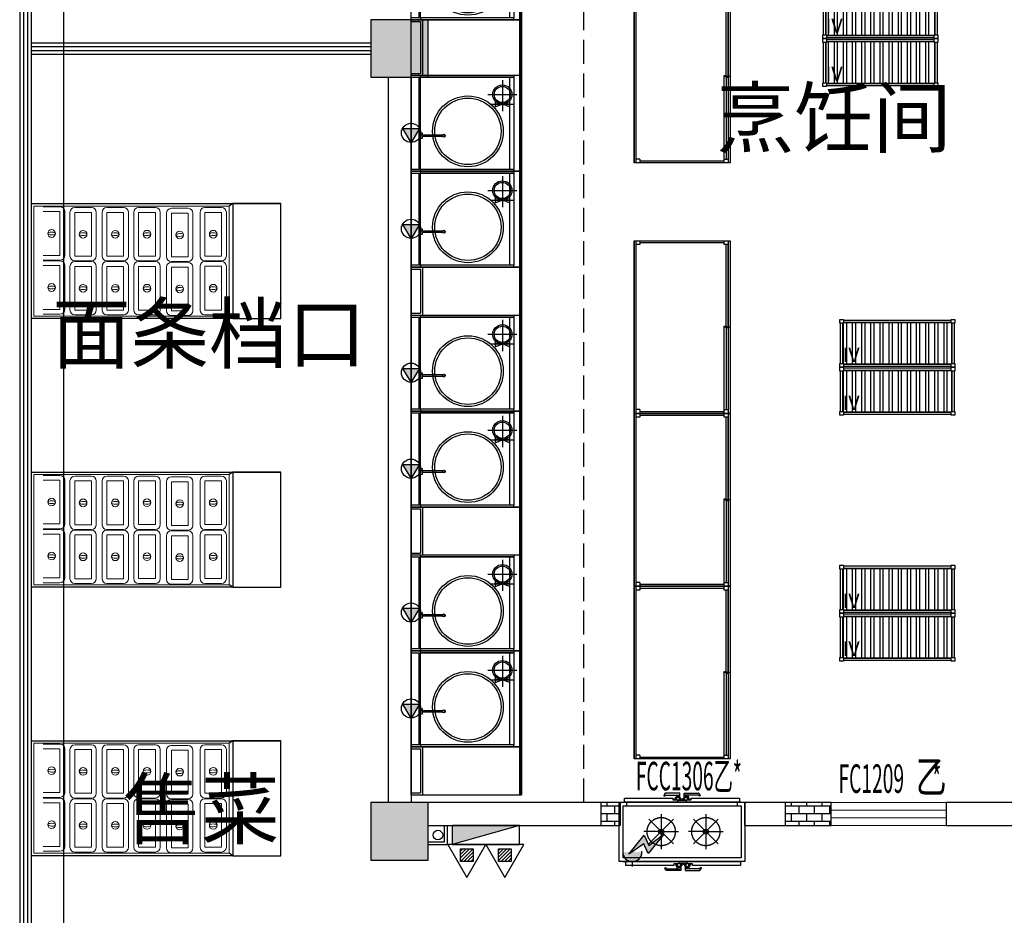
# Model space of a CAD drawing. Extents: x 865719 to 1057287, y -725572 to -454694.
# Drawn here: x 978295 to 988560, y -567672 to -558336 of the extents above; entities that cross this region are included whole.
import ezdxf
from ezdxf.enums import TextEntityAlignment as Align

# ---------------------------------------------------------------- set-up
doc = ezdxf.new("R2010")
doc.units = 0
doc.header["$LTSCALE"] = 1000
doc.header["$MEASUREMENT"] = 0
doc.linetypes.add('__DASH', pattern=[0.35, 0.25, -0.1])
doc.linetypes.add('HIDDEN', pattern=[7.5, 5, -2.5])
for name, color, linetype in [('COLUMN', 2, 'Continuous'), ('CURTWALL', 151, 'Continuous'), ('DIM_消防', 3, 'Continuous'), ('EQUIP_消火栓', 7, 'Continuous'), ('EQUIP_消防', 7, 'Continuous'), ('J142-FUR-家具', 142, 'Continuous'), ('LVTRY', 144, 'Continuous'), ('VPIPE-消防', 1, 'TG_X'), ('WALL', 200, 'Continuous'), ('WF-新建墙线', 140, 'Continuous'), ('WS_厨房设备', 253, 'Continuous'), ('WS_排水标识', 5, 'Continuous'), ('WS_电气标识', 1, 'Continuous'), ('WS_给水标识', 4, 'Continuous'), ('包管', 24, 'Continuous'), ('图层4', 6, 'Continuous')]:
    doc.layers.add(name, color=color, linetype=linetype)
for name, color, linetype, lineweight in [('PUB_HATCH', 8, 'Continuous', 9), ('WINDOW', 151, 'Continuous', 9), ('WINDOW_TEXT', 33, 'Continuous', 9), ('设备', 3, 'Continuous', 20)]:
    doc.layers.add(name, color=color, linetype=linetype, lineweight=lineweight)
doc.styles.add('_TCH_WINDOW', font='simplex.shx', dxfattribs={"width": 0.7, "height": 3.5, "bigfont": 'gbcbig.shx'})
doc.styles.get("Standard").update_dxf_attribs({"font": 'gbenor.shx', "bigfont": 'gbcbig.shx'})
doc.styles.add('TG_LINETYPE', font='SIMPLEX', dxfattribs={"width": 0.8, "height": 3, "bigfont": 'HZTXT'})
doc.linetypes.add('TG_X', pattern='A,2,-0.3,["X",TG_LINETYPE,S=0.1,R=0,X=-0.23,Y=-0.15],0', length=2.3)
pattern_1 = [(0, (92499.99, -176849.815), (0, 80), []), (90, (92499.99, -176849.815), (-80, 80), [80, -80])]

# ---------------------------------------------------------------- blocks, each defined once
blk = doc.blocks.new('$TwtSys$00000434')
for p, q in [((-0.5, 0.5), (-0.5, -0.5)), ((-0.5, -0.5), (0.5, 0.5)), ((0.5, 0.5), (-0.5, 0.5)), ((0.5, -0.5), (0.5, 0.5)), ((-0.5, -0.5), (0.5, -0.5))]:
    blk.add_line(p, q)
blk.add_solid([(0.5, -0.5), (0.5, 0.5), (-0.5, -0.5)])
blk = doc.blocks.new('$ATTACHMENT$00000214')
h = blk.add_hatch()
h.set_pattern_fill('ANSI31', color=256, scale=200, style=0)
h.set_pattern_definition([(45, (-38543.802, -6842.639), (-17.67767, 17.67767), [])])
h.paths.add_polyline_path([(-65, 2), (65, 2), (65, -128), (-65, -128)])
for points in [[(0, 172), (-198, -172), (198, -172)], [(-65, 2), (65, 2), (65, -128), (-65, -128)]]:
    blk.add_lwpolyline(points, close=True)
blk = doc.blocks.new('312378998')
at = {"layer": 'VPIPE-消防', "linetype": 'Continuous'}
blk.add_circle((1779759, -613614), 50, dxfattribs=at)
at = {"layer": 'EQUIP_消火栓', "xscale": 700, "yscale": 200, "zscale": 700, "rotation": 179.9999999997913}
blk.add_blockref('$TwtSys$00000434', (1780259, -613614), dxfattribs=at)
at = {"layer": 'EQUIP_消防', "rotation": 180.0000050088812}
for p in [(1780060, -613886), (1780457, -613886)]:
    blk.add_blockref('$ATTACHMENT$00000214', p, dxfattribs=at)
blk = doc.blocks.new('*U117')
at = {"linetype": 'Continuous'}
for p, q in [((0, 0), (0, 1000)), ((0, 1000), (1801, 1000)), ((1801, 1000), (1801, 0)), ((1801, 0), (0, 0))]:
    blk.add_line(p, q, dxfattribs=at)
at = {"color": 252}
for p, q in [((0, 980), (1801, 980)), ((40, 940), (0, 940)), ((20, 60), (20, 940)), ((40, 980), (40, 940)), ((40, 978), (910, 978)), ((910, 960), (40, 960)), ((890, 940), (890, 958)), ((890, 958), (1761, 958)), ((1761, 940), (890, 940)), ((910, 978), (910, 960)), ((1761, 940), (1761, 980)), ((1761, 980), (1801, 980)), ((1801, 940), (1761, 940)), ((1781, 60), (1781, 940)), ((0, 60), (40, 60)), ((1801, 20), (0, 20)), ((40, 60), (40, 20)), ((1761, 60), (1801, 60)), ((1761, 60), (1761, 20))]:
    blk.add_line(p, q, dxfattribs=at)
at = {"color": 2, "linetype": 'Continuous'}
blk.add_line((900, 1000), (900, 930), dxfattribs=at)
at = {"color": 1, "linetype": 'Continuous'}
blk.add_line((0, 0), (1801, 0), dxfattribs=at)
blk = doc.blocks.new('四层格栅货架')
h = blk.add_hatch()
h.set_pattern_fill('STEEL', color=252, scale=30, angle=45, style=0)
h.set_pattern_definition([(90, (32, 32), (-95.25, 2e-14), []), (90, (-1.68, 65.68), (-95.25, 2e-14), [])])
h.paths.add_polyline_path([(32, 40), (32, 460), (40, 460), (40, 468), (1160, 468), (1160, 460), (1168, 460), (1168, 40), (1160, 40), (1160, 32), (40, 32), (40, 40)])
for p, q in [((7, 40), (7, 460)), ((40, 493), (1160, 493)), ((1193, 460), (1193, 40)), ((1160, 7), (40, 7))]:
    blk.add_line(p, q)
for points in [[(0, 500), (40, 500), (40, 460), (0, 460)], [(1160, 500), (1200, 500), (1200, 460), (1160, 460)], [(0, 40), (40, 40), (40, 0), (0, 0)], [(1160, 40), (1200, 40), (1200, 0), (1160, 0)]]:
    blk.add_lwpolyline(points, close=True)
at = {"color": 252}
blk.add_lwpolyline([(32, 40), (32, 460), (40, 460), (40, 468), (1160, 468), (1160, 460), (1168, 460), (1168, 40), (1160, 40), (1160, 32), (40, 32), (40, 40)], close=True, dxfattribs=at)
for points in [[(32, 460), (32, 40)], [(1160, 468), (40, 468)], [(1168, 40), (1168, 460)], [(40, 32), (1160, 32)]]:
    blk.add_lwpolyline(points)
blk.add_text('IV', height=150).set_placement((29, 56))
blk = doc.blocks.new('*U102')
for p, q in [((0, 0), (0, 1150)), ((0, 1150), (500, 1150)), ((500, 0), (500, 1150)), ((0, 120), (500, 120)), ((500, 0), (0, 0))]:
    blk.add_line(p, q)
at = {"color": 252}
for p, q in [((0, 1140), (500, 1140)), ((0, 1130), (500, 1130)), ((20, 0), (20, 100)), ((20, 100), (480, 100)), ((480, 0), (480, 100))]:
    blk.add_line(p, q, dxfattribs=at)
blk = doc.blocks.new('380V出线位')
at = {"layer": 'WS_电气标识'}
h = blk.add_hatch(color=256, dxfattribs=at)
h.dxf.hatch_style = 1
h.paths.add_polyline_path([(-44, 87), (-44, -87), (100, 0)])
blk.add_lwpolyline([(100, 0), (-44, -87), (-44, 87)], close=True, dxfattribs=at)
blk.add_circle((0, 0), 100, dxfattribs=at)
at = {"flags": 1}
blk.add_attdef('WSATT_ELE', (0, 0), '', height=2.5, dxfattribs=at)
blk = doc.blocks.new('冷水给水点')
at = {"layer": 'WS_给水标识'}
h = blk.add_hatch(color=5, dxfattribs=at)
h.paths.add_polyline_path([(0, 74), (-30, 74), (0, 0)])
h.paths.add_polyline_path([(0, 0), (30, 74), (0, 74)])
h.paths.add_polyline_path([(0, 0), (-30, -74), (0, -74)])
h.paths.add_polyline_path([(30, -74), (0, 0), (0, -74)])
for p, q in [((0, -125), (0, 125)), ((-75, 0), (75, 0))]:
    blk.add_line(p, q, dxfattribs=at)
for points in [[(-30, 74), (0, 74), (0, 0)], [(0, 74), (30, 74), (0, 0), (0, 0)], [(-30, -74), (0, -74), (0, 0)], [(0, -74), (30, -74), (0, 0), (0, 0)]]:
    blk.add_lwpolyline(points, close=True, dxfattribs=at)
at = {"flags": 1}
blk.add_attdef('WSATT_INWATER', (0, 0), '', height=2.5, dxfattribs=at)
blk = doc.blocks.new('下水口')
at = {"layer": 'WS_排水标识'}
for p, q in [((0, -150), (0, 150)), ((-150, 0), (150, 0))]:
    blk.add_line(p, q, dxfattribs=at)
for radius in [100, 84.4]:
    blk.add_circle((0, 0), radius, dxfattribs=at)
at = {"flags": 1}
blk.add_attdef('WSATT_OUTWATER', (0, 0), '', height=2.5, dxfattribs=at)
blk = doc.blocks.new('*U101')
for p, q in [((0, 1150), (1000, 1150)), ((0, 100), (0, 1150)), ((1000, 1150), (1000, 100)), ((1000, 100), (0, 100)), ((0, 0), (0, 100)), ((1000, 0), (0, 0)), ((1000, 100), (1000, 0))]:
    blk.add_line(p, q)
at = {"color": 252}
for p, q in [((0, 1140), (1000, 1140)), ((0, 1130), (1000, 1130)), ((0, 1070), (20, 1070)), ((20, 1070), (980, 1070)), ((20, 100), (20, 1070)), ((20, 1070), (20, 100)), ((20, 1070), (20, 1070)), ((20, 1030), (20, 1070)), ((980, 1030), (20, 1030)), ((980, 1070), (980, 100)), ((980, 1070), (980, 100)), ((1000, 1070), (980, 1070)), ((980, 1070), (980, 1030)), ((615, 342), (630, 347)), ((620, 115), (620, 331)), ((630, 347), (645, 342)), ((639, 330), (639, 115)), ((600, 115), (660, 115)), ((600, 100), (600, 115)), ((645, 115), (615, 115)), ((660, 115), (660, 100)), ((20, 80), (980, 80)), ((20, 0), (20, 80)), ((660, 100), (600, 100)), ((980, 80), (980, 0))]:
    blk.add_line(p, q, dxfattribs=at)
at = {"color": 1}
blk.add_line((980, 100), (1000, 100), dxfattribs=at)
blk.add_circle((584, 593), 369)
at = {"color": 252}
for centre, radius in [((584, 593), 346), ((630, 342), 15)]:
    blk.add_circle(centre, radius, dxfattribs=at)
for name, p in [('下水口', (200, 952)), ('冷水给水点', (300, 952)), ('380V出线位', (600, 0))]:
    blk.add_blockref(name, p)
blk = doc.blocks.new('*U116')
for p, q in [((0, 0), (0, 1150)), ((0, 1150), (580, 1150)), ((580, 0), (580, 1150)), ((0, 120), (580, 120)), ((580, 0), (0, 0))]:
    blk.add_line(p, q)
at = {"color": 252}
for p, q in [((0, 1140), (580, 1140)), ((0, 1130), (580, 1130)), ((20, 0), (20, 100)), ((20, 100), (560, 100)), ((560, 0), (560, 100))]:
    blk.add_line(p, q, dxfattribs=at)
blk = doc.blocks.new('220V插座')
at = {"layer": 'WS_电气标识'}
blk.add_hatch(color=256, dxfattribs=at).paths.add_polyline_path([(-99, 100, 1), (101, 100)])
for p, q in [((-100, 0), (100, 0)), ((0, 0), (0, -50))]:
    blk.add_line(p, q, dxfattribs=at)
blk.add_arc((1, 100), 100, 173.4581, 5.6269, dxfattribs=at)
at = {"flags": 1}
blk.add_attdef('WSATT_ELE', (0, 0), '', height=2.5, dxfattribs=at)
blk = doc.blocks.new('$WINLIB2D$00000001')
at = {"color": 0}
for points in [[(-0.5, 0.5), (-0.5, -0.5)], [(-0.5, 0.5), (0.5, 0.5)], [(0.5, -0.5), (0.5, 0.5)], [(0.5, 0.1667), (-0.5, 0.1667)], [(0.5, -0.1667), (-0.5, -0.1667)], [(-0.5, -0.5), (0.5, -0.5)]]:
    blk.add_lwpolyline(points, dxfattribs=at)
blk = doc.blocks.new('_FZH')
blk.add_lwpolyline([(-0.5, -0.5), (0.5, -0.5), (0.5, 0.5), (-0.5, 0.5)], close=True)
at = {"layer": 'PUB_HATCH'}
blk.add_solid([(-0.5, -0.5), (0.5, -0.5), (-0.5, 0.5), (0.5, 0.5)], dxfattribs=at)

msp = doc.modelspace()

# ---------------------------------------------------------------- hatches: boundary and pattern name
msp.add_hatch(color=2).paths.add_polyline_path([(984805.5, -566837.8), (984645.8, -567035.9), (984802.9, -566928.3), (984848.4, -567027.9), (985012.5, -566824.3), (984853.7, -566943.3)])
at = {"layer": 'WF-新建墙线'}
h = msp.add_hatch(dxfattribs=at)
h.set_pattern_fill('AR-B816', color=250, scale=10)
h.set_pattern_definition(pattern_1)
h.paths.add_polyline_path([(986754.9, -566496), (986274.9, -566496), (986274.9, -566736), (986754.9, -566736)])
h.paths.add_polyline_path([(984554.9, -566496), (984354.9, -566496), (984354.9, -566736), (984554.9, -566736)])
h = msp.add_hatch(dxfattribs=at)
h.set_pattern_fill('AR-B816', color=250, scale=10)
h.set_pattern_definition(pattern_1)
h.paths.add_polyline_path([(986754.9, -566496), (986274.9, -566496), (986274.9, -566736), (986754.9, -566736)])
h.paths.add_polyline_path([(984554.9, -566496), (984354.9, -566496), (984354.9, -566736), (984554.9, -566736)])

# ---------------------------------------------------------------- linework, layer by layer
at = {"color": 252}
for p, q in [((985025.2, -566399.8), (985009.6, -566425.1)), ((985023.6, -566427.3), (985029.1, -566419.7)), ((985177.4, -566398.8), (985026.9, -566398.8)), ((985030.8, -566418.8), (985177.4, -566418.8)), ((985137.4, -566418.8), (985137.4, -566445.4)), ((985177.4, -566418.8), (985177.4, -566398.8)), ((985177.4, -566449), (985177.4, -566418.8)), ((985222.4, -566418.8), (985222.4, -566398.8)), ((985222.4, -566398.8), (985372.9, -566398.8)), ((985369, -566418.8), (985222.4, -566418.8)), ((985222.4, -566449), (985222.4, -566418.8)), ((985262.4, -566418.8), (985262.4, -566445.4)), ((985376.2, -566427.3), (985370.7, -566419.7)), ((985374.6, -566399.8), (985390.2, -566425.1)), ((984624.9, -566532.8), (984624.9, -566492.8)), ((985011.4, -566428.1), (985022, -566428.1)), ((985114.9, -566464.8), (985114.9, -566472.8)), ((985142.4, -566464.8), (985114.9, -566464.8)), ((985128.4, -566444.8), (985142.4, -566445.7)), ((985128.4, -566444.8), (985128.4, -566459.8)), ((985128.4, -566459.8), (985142.4, -566459.8)), ((985138.4, -566430.8), (985138.4, -566433.4)), ((985176.4, -566430.8), (985138.4, -566430.8)), ((985138.4, -566433.4), (985142.4, -566438.3)), ((985172.4, -566442.8), (985142.4, -566442.8)), ((985172.4, -566438.3), (985176.4, -566433.4)), ((985172.4, -566459.8), (985186.4, -566459.8)), ((985199.9, -566464.8), (985172.4, -566464.8)), ((985186.4, -566449.8), (985172.5, -566448.6)), ((985176.4, -566433.4), (985176.4, -566430.8)), ((985186.4, -566459.8), (985186.4, -566449.8)), ((985199.9, -566472.8), (985199.9, -566464.8)), ((985199.9, -566464.8), (985227.4, -566464.8)), ((985199.9, -566472.8), (985199.9, -566464.8)), ((985213.4, -566449.8), (985227.3, -566448.6)), ((985213.4, -566459.8), (985213.4, -566449.8)), ((985227.4, -566459.8), (985213.4, -566459.8)), ((985223.4, -566430.8), (985261.4, -566430.8)), ((985223.4, -566433.4), (985223.4, -566430.8)), ((985227.4, -566438.3), (985223.4, -566433.4)), ((985227.4, -566442.8), (985257.4, -566442.8)), ((985261.4, -566433.4), (985257.4, -566438.3)), ((985271.4, -566444.8), (985257.4, -566445.7)), ((985271.4, -566459.8), (985257.4, -566459.8)), ((985257.4, -566464.8), (985284.9, -566464.8)), ((985261.4, -566430.8), (985261.4, -566433.4)), ((985271.4, -566444.8), (985271.4, -566459.8)), ((985284.9, -566464.8), (985284.9, -566472.8)), ((985388.5, -566428.1), (985377.8, -566428.1)), ((985774.9, -566492.8), (985774.9, -566532.8)), ((984584.9, -567072.8), (984584.9, -566532.8)), ((984584.9, -566532.8), (985814.9, -566532.8)), ((985814.9, -566532.8), (985814.9, -567072.8)), ((985814.9, -567072.8), (984584.9, -567072.8)), ((985126.7, -567140.8), (985126.7, -567132.8)), ((985154.2, -567140.8), (985126.7, -567140.8)), ((985211.7, -567140.8), (985184.2, -567140.8)), ((985211.7, -567132.8), (985211.7, -567140.8)), ((985211.7, -567132.8), (985211.7, -567140.8)), ((985211.7, -567140.8), (985239.2, -567140.8)), ((985269.2, -567140.8), (985296.7, -567140.8)), ((985296.7, -567140.8), (985296.7, -567132.8)), ((985037, -567205.9), (985021.4, -567180.6)), ((985023.1, -567177.5), (985033.8, -567177.5)), ((985035.4, -567178.3), (985040.9, -567186)), ((985189.2, -567206.8), (985038.7, -567206.8)), ((985042.5, -567186.8), (985189.2, -567186.8)), ((985140.2, -567160.9), (985140.2, -567145.9)), ((985140.2, -567145.9), (985154.2, -567145.9)), ((985140.2, -567160.9), (985154.2, -567159.9)), ((985149.2, -567186.8), (985149.2, -567160.3)), ((985150.2, -567172.2), (985154.2, -567167.3)), ((985150.2, -567174.8), (985150.2, -567172.2)), ((985188.2, -567174.8), (985150.2, -567174.8)), ((985184.2, -567162.8), (985154.2, -567162.8)), ((985184.2, -567145.8), (985198.2, -567145.8)), ((985198.2, -567155.8), (985184.2, -567157.1)), ((985184.2, -567167.3), (985188.2, -567172.2)), ((985188.2, -567172.2), (985188.2, -567174.8)), ((985189.2, -567156.7), (985189.2, -567186.8)), ((985189.2, -567186.8), (985189.2, -567206.8)), ((985198.2, -567145.8), (985198.2, -567155.8)), ((985225.2, -567145.8), (985225.2, -567155.8)), ((985239.2, -567145.8), (985225.2, -567145.8)), ((985225.2, -567155.8), (985239.1, -567157.1)), ((985234.2, -567156.7), (985234.2, -567186.8)), ((985234.2, -567186.8), (985234.2, -567206.8)), ((985380.8, -567186.8), (985234.2, -567186.8)), ((985234.2, -567206.8), (985384.7, -567206.8)), ((985239.2, -567167.3), (985235.2, -567172.2)), ((985235.2, -567172.2), (985235.2, -567174.8)), ((985235.2, -567174.8), (985273.2, -567174.8)), ((985239.2, -567162.8), (985269.2, -567162.8)), ((985283.2, -567145.9), (985269.2, -567145.9)), ((985283.2, -567160.9), (985269.2, -567159.9)), ((985273.2, -567172.2), (985269.2, -567167.3)), ((985273.2, -567174.8), (985273.2, -567172.2)), ((985274.2, -567186.8), (985274.2, -567160.3)), ((985283.2, -567160.9), (985283.2, -567145.9)), ((985388, -567178.3), (985382.4, -567186)), ((985386.4, -567205.9), (985401.9, -567180.6)), ((985400.2, -567177.5), (985389.6, -567177.5))]:
    msp.add_line(p, q, dxfattribs=at)
at = {"color": 240, "true_color": 0xed1f24}
for p, q in [((984544.9, -567112.8), (984544.9, -566492.8)), ((984544.9, -566492.8), (985854.9, -566492.8)), ((985854.9, -566492.8), (985854.9, -567112.8)), ((985854.9, -567112.8), (984544.9, -567112.8))]:
    msp.add_line(p, q, dxfattribs=at)
at = {"color": 252, "linetype": 'HIDDEN', "ltscale": 10}
for p, q in [((984982.9, -566618.4), (984982.9, -566799.9)), ((985447.9, -566618.4), (985447.9, -566799.9)), ((984854.6, -566671.5), (984982.9, -566799.9)), ((984982.9, -566799.9), (985111.3, -566671.5)), ((985319.6, -566671.5), (985447.9, -566799.9)), ((985447.9, -566799.9), (985576.3, -566671.5)), ((984982.9, -566799.9), (984801.4, -566799.9)), ((984982.9, -566799.9), (984854.6, -566928.2)), ((984982.9, -566799.9), (985111.3, -566928.2)), ((984982.9, -566799.9), (984982.9, -566981.4)), ((984982.9, -566799.9), (985164.4, -566799.9)), ((985447.9, -566799.9), (985266.4, -566799.9)), ((985447.9, -566799.9), (985319.6, -566928.2)), ((985447.9, -566799.9), (985576.3, -566928.2)), ((985447.9, -566799.9), (985447.9, -566981.4)), ((985447.9, -566799.9), (985629.4, -566799.9))]:
    msp.add_line(p, q, dxfattribs=at)
at = {"color": 252}
for points in [[(985292.4, -566452.8), (985797.9, -566452.8), (985797.9, -566492.8), (984601.9, -566492.8), (984601.9, -566452.8), (985107.4, -566452.8)], [(985292.4, -566452.8), (985292.4, -566472.8), (985107.4, -566472.8), (985107.4, -566452.8)], [(985142.4, -566438.3), (985142.4, -566464.8)], [(985172.4, -566464.8), (985172.4, -566438.3)], [(985227.4, -566464.8), (985227.4, -566438.3)], [(985257.4, -566438.3), (985257.4, -566464.8)], [(985119.2, -567152.8), (984613.7, -567152.8), (984613.7, -567112.8), (985809.7, -567112.8), (985809.7, -567152.8), (985304.2, -567152.8)], [(985119.2, -567152.8), (985119.2, -567132.8), (985304.2, -567132.8), (985304.2, -567152.8)], [(985154.2, -567167.3), (985154.2, -567140.8)], [(985184.2, -567140.8), (985184.2, -567167.3)], [(985239.2, -567140.8), (985239.2, -567167.3)], [(985269.2, -567167.3), (985269.2, -567140.8)]]:
    msp.add_lwpolyline(points, dxfattribs=at)
for points in [[(985242.4, -566492.8), (985157.4, -566492.8), (985157.4, -566472.8), (985242.4, -566472.8)], [(985169.2, -567112.8), (985254.2, -567112.8), (985254.2, -567132.8), (985169.2, -567132.8)]]:
    msp.add_lwpolyline(points, close=True, dxfattribs=at)
at = {"color": 2}
msp.add_lwpolyline([(984645.8, -567035.9), (984805.5, -566837.8), (984853.7, -566943.3), (985012.5, -566824.3), (984848.4, -567027.9), (984802.9, -566928.3), (984645.8, -567035.9)], dxfattribs=at)
at = {"color": 252, "linetype": 'HIDDEN', "ltscale": 10}
for centre in [(984982.9, -566799.9), (985447.9, -566799.9)]:
    msp.add_circle(centre, 147.1, dxfattribs=at)
at = {"color": 252, "linetype": 'Continuous', "ltscale": 10}
for centre in [(984982.9, -566799.9), (985447.9, -566799.9)]:
    msp.add_circle(centre, 25.7, dxfattribs=at)
at = {"color": 252}
for centre, start, end in [((985026.9, -566400.8), 90, 148.48302), ((985030.8, -566420.8), 90, 144.09658), ((985369, -566420.8), 35.90342, 90), ((985372.9, -566400.8), 31.51698, 90), ((985011.4, -566426.1), 148.48302, 270), ((985022, -566426.1), 270, 324.09658), ((985377.8, -566426.1), 215.90342, 270), ((985388.5, -566426.1), 270, 31.51698), ((985023.1, -567179.5), 90, 211.51698), ((985033.8, -567179.5), 35.90342, 90), ((985038.7, -567204.8), 211.51698, 270), ((985042.5, -567184.8), 215.90342, 270), ((985380.8, -567184.8), 270, 324.09658), ((985384.7, -567204.8), 270, 328.48302), ((985389.6, -567179.5), 90, 144.09658), ((985400.2, -567179.5), 328.48302, 90)]:
    msp.add_arc(centre, 2, start, end, dxfattribs=at)
at = {"layer": 'CURTWALL'}
for p, q in [((978294.9, -556196), (978294.9, -569732.5)), ((978334.9, -556176), (978334.9, -569719)), ((978374.9, -556216), (978374.9, -569705.4)), ((978414.9, -556256), (978414.9, -569691.9)), ((978414.9, -558576), (981954.9, -558576)), ((978414.9, -558616), (981954.9, -558616)), ((978414.9, -558656), (981954.9, -558656)), ((978414.9, -558696), (981954.9, -558696))]:
    msp.add_line(p, q, dxfattribs=at)
at = {"layer": 'J142-FUR-家具', "color": 252, "true_color": 0x939598}
for p, q in [((980517, -560252.1), (980478, -560278.8)), ((980517, -561452.1), (980478, -561425.7)), ((980517, -563052.1), (980478, -563078.8)), ((980517, -564252.1), (980478, -564225.7)), ((980517, -565852.1), (980478, -565878.8)), ((980517, -567052.1), (980478, -567025.7))]:
    msp.add_line(p, q, dxfattribs=at)
at = {"layer": 'J142-FUR-家具', "color": 0}
for p, q in [((980517, -560252.1), (981017, -560252.1)), ((984700.6, -562440.4), (985700.6, -562440.4)), ((980517, -563052.1), (981017, -563052.1)), ((980517, -565852.1), (981017, -565852.1))]:
    msp.add_line(p, q, dxfattribs=at)
at = {"layer": 'J142-FUR-家具', "color": 240, "true_color": 0xed1f24}
for points in [[(978417, -560252.1), (980517, -560252.1), (980517, -561452.1), (978417, -561452.1)], [(981017, -560252.1), (980517, -560252.1), (980517, -561452.1), (981017, -561452.1)], [(978417, -563052.1), (980517, -563052.1), (980517, -564252.1), (978417, -564252.1)], [(981017, -563052.1), (980517, -563052.1), (980517, -564252.1), (981017, -564252.1)], [(978417, -565852.1), (980517, -565852.1), (980517, -567052.1), (978417, -567052.1)], [(981017, -565852.1), (980517, -565852.1), (980517, -567052.1), (981017, -567052.1)]]:
    msp.add_lwpolyline(points, close=True, dxfattribs=at)
at = {"layer": 'LVTRY'}
msp.add_lwpolyline([(982159.2, -574027.7), (978754.9, -569576.7), (978754.9, -556136)], dxfattribs=at)
at = {"layer": 'WALL'}
for p, q in [((982134.9, -558936), (982134.9, -566496)), ((982374.9, -558936), (982374.9, -566496)), ((984554.9, -566496), (982554.9, -566496)), ((984554.9, -566496), (984554.9, -566736)), ((984554.9, -566736), (984554.9, -566496)), ((984554.9, -566496), (984554.9, -566736)), ((984554.9, -566736), (984554.9, -566496)), ((985854.9, -566736), (985854.9, -566496)), ((985854.9, -566496), (985854.9, -566736)), ((986754.9, -566496), (985854.9, -566496)), ((986754.9, -566736), (986754.9, -566496)), ((986754.9, -566736), (986754.9, -566496)), ((987954.9, -566496), (987954.9, -566736)), ((989754.9, -566496), (987954.9, -566496)), ((982554.9, -566736), (984554.9, -566736)), ((985854.9, -566736), (986754.9, -566736)), ((987954.9, -566736), (989754.9, -566736))]:
    msp.add_line(p, q, dxfattribs=at)
at = {"layer": 'WF-新建墙线', "color": 3}
for points in [[(984554.9, -566496), (984354.9, -566496), (984354.9, -566736), (984554.9, -566736)], [(984554.9, -566496), (984354.9, -566496), (984354.9, -566736), (984554.9, -566736)], [(986754.9, -566496), (986274.9, -566496), (986274.9, -566736), (986754.9, -566736)], [(986754.9, -566496), (986274.9, -566496), (986274.9, -566736), (986754.9, -566736)]]:
    msp.add_lwpolyline(points, close=True, dxfattribs=at)
at = {"layer": 'WS_厨房设备', "linetype": '__DASH'}
msp.add_line((984174.9, -566496), (984174.9, -552636), dxfattribs=at)
at = {"layer": '包管'}
for points in [[(982554.9, -566906), (982724.9, -566906), (982724.9, -566736)], [(982554.9, -566936), (982754.9, -566936), (982754.9, -566736)]]:
    msp.add_lwpolyline(points, dxfattribs=at)
at = {"layer": '设备', "color": 251, "true_color": 0x636466}
for p, q in [((978540, -560287.2), (978714.6, -560287.2)), ((978540, -560337.2), (978714.6, -560337.2)), ((978714.6, -560337.2), (978714.6, -560792.7)), ((978764.6, -560337.2), (978764.6, -560792.7)), ((978819, -560800.3), (978819, -560344.8)), ((978869, -560294.8), (979043.6, -560294.8)), ((978869, -560800.3), (978869, -560344.8)), ((978869, -560344.8), (979043.6, -560344.8)), ((979043.6, -560344.8), (979043.6, -560800.3)), ((979093.6, -560344.8), (979093.6, -560800.3)), ((979153.4, -560800.3), (979153.4, -560344.8)), ((979203.4, -560294.8), (979378, -560294.8)), ((979203.4, -560344.8), (979378, -560344.8)), ((979203.4, -560800.3), (979203.4, -560344.8)), ((979378, -560344.8), (979378, -560800.3)), ((979428, -560344.8), (979428, -560800.3)), ((979484.9, -560344.3), (979484.9, -560799.8)), ((979709.5, -560294.3), (979534.9, -560294.3)), ((979709.5, -560344.3), (979534.9, -560344.3)), ((979534.9, -560344.3), (979534.9, -560799.8)), ((979709.5, -560799.8), (979709.5, -560344.3)), ((979759.5, -560799.8), (979759.5, -560344.3)), ((979826.2, -560352.1), (979826.2, -560807.6)), ((980050.8, -560302.1), (979876.2, -560302.1)), ((980050.8, -560352.1), (979876.2, -560352.1)), ((979876.2, -560352.1), (979876.2, -560807.6)), ((980050.8, -560807.6), (980050.8, -560352.1)), ((980100.8, -560807.6), (980100.8, -560352.1)), ((980174.8, -560344.3), (980174.8, -560799.7)), ((980399.4, -560294.3), (980224.8, -560294.3)), ((980224.8, -560344.3), (980224.8, -560799.7)), ((980399.4, -560344.3), (980224.8, -560344.3)), ((980399.4, -560799.7), (980399.4, -560344.3)), ((980449.4, -560799.7), (980449.4, -560344.3)), ((978714.6, -560792.7), (978540, -560792.7)), ((978714.6, -560842.7), (978540, -560842.7)), ((978540, -560850), (978714.6, -560850)), ((979043.6, -560800.3), (978869, -560800.3)), ((979043.6, -560850.3), (978869, -560850.3)), ((978869, -560857.7), (979043.6, -560857.7)), ((979378, -560800.3), (979203.4, -560800.3)), ((979378, -560850.3), (979203.4, -560850.3)), ((979203.4, -560857.7), (979378, -560857.7)), ((979534.9, -560799.8), (979709.5, -560799.8)), ((979534.9, -560849.8), (979709.5, -560849.8)), ((979709.5, -560857.2), (979534.9, -560857.2)), ((979876.2, -560807.6), (980050.8, -560807.6)), ((979876.2, -560857.6), (980050.8, -560857.6)), ((980050.8, -560865), (979876.2, -560865)), ((980224.8, -560799.7), (980399.4, -560799.7)), ((980224.8, -560849.7), (980399.4, -560849.7)), ((980399.4, -560857.1), (980224.8, -560857.1)), ((978540, -560900), (978714.6, -560900)), ((978714.6, -560900), (978714.6, -561355.5)), ((978764.6, -560900), (978764.6, -561355.5)), ((978819, -561363.2), (978819, -560907.7)), ((978869, -561363.2), (978869, -560907.7)), ((978869, -560907.7), (979043.6, -560907.7)), ((979043.6, -560907.7), (979043.6, -561363.2)), ((979093.6, -560907.7), (979093.6, -561363.2)), ((979153.4, -561363.2), (979153.4, -560907.7)), ((979203.4, -560907.7), (979378, -560907.7)), ((979203.4, -561363.2), (979203.4, -560907.7)), ((979378, -560907.7), (979378, -561363.2)), ((979428, -560907.7), (979428, -561363.2)), ((979484.9, -560907.2), (979484.9, -561362.6)), ((979709.5, -560907.2), (979534.9, -560907.2)), ((979534.9, -560907.2), (979534.9, -561362.6)), ((979709.5, -561362.6), (979709.5, -560907.2)), ((979759.5, -561362.6), (979759.5, -560907.2)), ((979826.2, -560915), (979826.2, -561370.5)), ((980050.8, -560915), (979876.2, -560915)), ((979876.2, -560915), (979876.2, -561370.5)), ((980050.8, -561370.5), (980050.8, -560915)), ((980100.8, -561370.5), (980100.8, -560915)), ((980174.8, -560907.1), (980174.8, -561362.6)), ((980224.8, -560907.1), (980224.8, -561362.6)), ((980399.4, -560907.1), (980224.8, -560907.1)), ((980399.4, -561362.6), (980399.4, -560907.1)), ((980449.4, -561362.6), (980449.4, -560907.1)), ((978714.6, -561355.5), (978540, -561355.5)), ((979043.6, -561363.2), (978869, -561363.2)), ((979378, -561363.2), (979203.4, -561363.2)), ((979534.9, -561362.6), (979709.5, -561362.6)), ((979876.2, -561370.5), (980050.8, -561370.5)), ((980224.8, -561362.6), (980399.4, -561362.6)), ((978714.6, -561405.5), (978540, -561405.5)), ((979043.6, -561413.2), (978869, -561413.2)), ((979378, -561413.2), (979203.4, -561413.2)), ((979534.9, -561412.6), (979709.5, -561412.6)), ((979876.2, -561420.5), (980050.8, -561420.5)), ((980224.8, -561412.6), (980399.4, -561412.6)), ((978540, -563087.2), (978714.6, -563087.2)), ((978540, -563137.2), (978714.6, -563137.2)), ((978714.6, -563137.2), (978714.6, -563592.7)), ((978764.6, -563137.2), (978764.6, -563592.7)), ((978869, -563094.8), (979043.6, -563094.8)), ((979203.4, -563094.8), (979378, -563094.8)), ((979709.5, -563094.3), (979534.9, -563094.3)), ((980050.8, -563102.1), (979876.2, -563102.1)), ((980399.4, -563094.3), (980224.8, -563094.3)), ((978819, -563600.3), (978819, -563144.8)), ((978869, -563600.3), (978869, -563144.8)), ((978869, -563144.8), (979043.6, -563144.8)), ((979043.6, -563144.8), (979043.6, -563600.3)), ((979093.6, -563144.8), (979093.6, -563600.3)), ((979153.4, -563600.3), (979153.4, -563144.8)), ((979203.4, -563144.8), (979378, -563144.8)), ((979203.4, -563600.3), (979203.4, -563144.8)), ((979378, -563144.8), (979378, -563600.3)), ((979428, -563144.8), (979428, -563600.3)), ((979484.9, -563144.3), (979484.9, -563599.8)), ((979709.5, -563144.3), (979534.9, -563144.3)), ((979534.9, -563144.3), (979534.9, -563599.8)), ((979709.5, -563599.8), (979709.5, -563144.3)), ((979759.5, -563599.8), (979759.5, -563144.3)), ((979826.2, -563152.1), (979826.2, -563607.6)), ((980050.8, -563152.1), (979876.2, -563152.1)), ((979876.2, -563152.1), (979876.2, -563607.6)), ((980050.8, -563607.6), (980050.8, -563152.1)), ((980100.8, -563607.6), (980100.8, -563152.1)), ((980174.8, -563144.3), (980174.8, -563599.7)), ((980224.8, -563144.3), (980224.8, -563599.7)), ((980399.4, -563144.3), (980224.8, -563144.3)), ((980399.4, -563599.7), (980399.4, -563144.3)), ((980449.4, -563599.7), (980449.4, -563144.3)), ((978714.6, -563592.7), (978540, -563592.7)), ((978714.6, -563642.7), (978540, -563642.7)), ((978540, -563650), (978714.6, -563650)), ((979043.6, -563600.3), (978869, -563600.3)), ((979043.6, -563650.3), (978869, -563650.3)), ((979378, -563600.3), (979203.4, -563600.3)), ((979378, -563650.3), (979203.4, -563650.3)), ((979534.9, -563599.8), (979709.5, -563599.8)), ((979534.9, -563649.8), (979709.5, -563649.8)), ((979876.2, -563607.6), (980050.8, -563607.6)), ((980224.8, -563599.7), (980399.4, -563599.7)), ((980224.8, -563649.7), (980399.4, -563649.7)), ((978540, -563700), (978714.6, -563700)), ((978714.6, -563700), (978714.6, -564155.5)), ((978764.6, -563700), (978764.6, -564155.5)), ((978819, -564163.2), (978819, -563707.7)), ((978869, -563657.7), (979043.6, -563657.7)), ((978869, -564163.2), (978869, -563707.7)), ((978869, -563707.7), (979043.6, -563707.7)), ((979043.6, -563707.7), (979043.6, -564163.2)), ((979093.6, -563707.7), (979093.6, -564163.2)), ((979153.4, -564163.2), (979153.4, -563707.7)), ((979203.4, -563657.7), (979378, -563657.7)), ((979203.4, -563707.7), (979378, -563707.7)), ((979203.4, -564163.2), (979203.4, -563707.7)), ((979378, -563707.7), (979378, -564163.2)), ((979428, -563707.7), (979428, -564163.2)), ((979484.9, -563707.2), (979484.9, -564162.6)), ((979709.5, -563657.2), (979534.9, -563657.2)), ((979709.5, -563707.2), (979534.9, -563707.2)), ((979534.9, -563707.2), (979534.9, -564162.6)), ((979709.5, -564162.6), (979709.5, -563707.2)), ((979759.5, -564162.6), (979759.5, -563707.2)), ((979826.2, -563715), (979826.2, -564170.5)), ((979876.2, -563657.6), (980050.8, -563657.6)), ((980050.8, -563665), (979876.2, -563665)), ((980050.8, -563715), (979876.2, -563715)), ((979876.2, -563715), (979876.2, -564170.5)), ((980050.8, -564170.5), (980050.8, -563715)), ((980100.8, -564170.5), (980100.8, -563715)), ((980174.8, -563707.1), (980174.8, -564162.6)), ((980399.4, -563657.1), (980224.8, -563657.1)), ((980224.8, -563707.1), (980224.8, -564162.6)), ((980399.4, -563707.1), (980224.8, -563707.1)), ((980399.4, -564162.6), (980399.4, -563707.1)), ((980449.4, -564162.6), (980449.4, -563707.1)), ((978714.6, -564155.5), (978540, -564155.5)), ((979043.6, -564163.2), (978869, -564163.2)), ((979378, -564163.2), (979203.4, -564163.2)), ((979534.9, -564162.6), (979709.5, -564162.6)), ((980224.8, -564162.6), (980399.4, -564162.6)), ((978714.6, -564205.5), (978540, -564205.5)), ((979043.6, -564213.2), (978869, -564213.2)), ((979378, -564213.2), (979203.4, -564213.2)), ((979534.9, -564212.6), (979709.5, -564212.6)), ((979876.2, -564170.5), (980050.8, -564170.5)), ((979876.2, -564220.5), (980050.8, -564220.5)), ((980224.8, -564212.6), (980399.4, -564212.6)), ((978540, -565887.2), (978714.6, -565887.2)), ((978869, -565894.8), (979043.6, -565894.8)), ((979203.4, -565894.8), (979378, -565894.8)), ((979709.5, -565894.3), (979534.9, -565894.3)), ((980050.8, -565902.1), (979876.2, -565902.1)), ((980399.4, -565894.3), (980224.8, -565894.3)), ((978540, -565937.2), (978714.6, -565937.2)), ((978714.6, -565937.2), (978714.6, -566392.7)), ((978764.6, -565937.2), (978764.6, -566392.7)), ((978819, -566400.3), (978819, -565944.8)), ((978869, -566400.3), (978869, -565944.8)), ((978869, -565944.8), (979043.6, -565944.8)), ((979043.6, -565944.8), (979043.6, -566400.3)), ((979093.6, -565944.8), (979093.6, -566400.3)), ((979153.4, -566400.3), (979153.4, -565944.8)), ((979203.4, -565944.8), (979378, -565944.8)), ((979203.4, -566400.3), (979203.4, -565944.8)), ((979378, -565944.8), (979378, -566400.3)), ((979428, -565944.8), (979428, -566400.3)), ((979484.9, -565944.3), (979484.9, -566399.8)), ((979709.5, -565944.3), (979534.9, -565944.3)), ((979534.9, -565944.3), (979534.9, -566399.8)), ((979709.5, -566399.8), (979709.5, -565944.3)), ((979759.5, -566399.8), (979759.5, -565944.3)), ((979826.2, -565952.1), (979826.2, -566407.6)), ((980050.8, -565952.1), (979876.2, -565952.1)), ((979876.2, -565952.1), (979876.2, -566407.6)), ((980050.8, -566407.6), (980050.8, -565952.1)), ((980100.8, -566407.6), (980100.8, -565952.1)), ((980174.8, -565944.3), (980174.8, -566399.7)), ((980224.8, -565944.3), (980224.8, -566399.7)), ((980399.4, -565944.3), (980224.8, -565944.3)), ((980399.4, -566399.7), (980399.4, -565944.3)), ((980449.4, -566399.7), (980449.4, -565944.3)), ((978714.6, -566392.7), (978540, -566392.7)), ((979043.6, -566400.3), (978869, -566400.3)), ((979378, -566400.3), (979203.4, -566400.3)), ((979534.9, -566399.8), (979709.5, -566399.8)), ((979876.2, -566407.6), (980050.8, -566407.6)), ((980224.8, -566399.7), (980399.4, -566399.7)), ((978714.6, -566442.7), (978540, -566442.7)), ((978540, -566450), (978714.6, -566450)), ((978540, -566500), (978714.6, -566500)), ((978714.6, -566500), (978714.6, -566955.5)), ((978764.6, -566500), (978764.6, -566955.5)), ((978819, -566963.2), (978819, -566507.7)), ((979043.6, -566450.3), (978869, -566450.3)), ((978869, -566457.7), (979043.6, -566457.7)), ((978869, -566963.2), (978869, -566507.7)), ((978869, -566507.7), (979043.6, -566507.7)), ((979043.6, -566507.7), (979043.6, -566963.2)), ((979093.6, -566507.7), (979093.6, -566963.2)), ((979153.4, -566963.2), (979153.4, -566507.7)), ((979378, -566450.3), (979203.4, -566450.3)), ((979203.4, -566457.7), (979378, -566457.7)), ((979203.4, -566507.7), (979378, -566507.7)), ((979203.4, -566963.2), (979203.4, -566507.7)), ((979378, -566507.7), (979378, -566963.2)), ((979428, -566507.7), (979428, -566963.2)), ((979484.9, -566507.2), (979484.9, -566962.6)), ((979534.9, -566449.8), (979709.5, -566449.8)), ((979709.5, -566457.2), (979534.9, -566457.2)), ((979709.5, -566507.2), (979534.9, -566507.2)), ((979534.9, -566507.2), (979534.9, -566962.6)), ((979709.5, -566962.6), (979709.5, -566507.2)), ((979759.5, -566962.6), (979759.5, -566507.2)), ((979826.2, -566515), (979826.2, -566970.5)), ((979876.2, -566457.6), (980050.8, -566457.6)), ((980050.8, -566465), (979876.2, -566465)), ((980050.8, -566515), (979876.2, -566515)), ((979876.2, -566515), (979876.2, -566970.5)), ((980050.8, -566970.5), (980050.8, -566515)), ((980100.8, -566970.5), (980100.8, -566515)), ((980174.8, -566507.1), (980174.8, -566962.6)), ((980224.8, -566449.7), (980399.4, -566449.7)), ((980399.4, -566457.1), (980224.8, -566457.1)), ((980224.8, -566507.1), (980224.8, -566962.6)), ((980399.4, -566507.1), (980224.8, -566507.1)), ((980399.4, -566962.6), (980399.4, -566507.1)), ((980449.4, -566962.6), (980449.4, -566507.1)), ((978714.6, -566955.5), (978540, -566955.5)), ((978714.6, -567005.5), (978540, -567005.5)), ((979043.6, -566963.2), (978869, -566963.2)), ((979043.6, -567013.2), (978869, -567013.2)), ((979378, -566963.2), (979203.4, -566963.2)), ((979378, -567013.2), (979203.4, -567013.2)), ((979534.9, -566962.6), (979709.5, -566962.6)), ((979534.9, -567012.6), (979709.5, -567012.6)), ((979876.2, -566970.5), (980050.8, -566970.5)), ((979876.2, -567020.5), (980050.8, -567020.5)), ((980224.8, -566962.6), (980399.4, -566962.6)), ((980224.8, -567012.6), (980399.4, -567012.6))]:
    msp.add_line(p, q, dxfattribs=at)
at = {"layer": '设备', "color": 1}
for points in [[(978417, -561452.1), (980517, -561452.1), (980517, -560252.1), (978417, -560252.1)], [(978417, -564252.1), (980517, -564252.1), (980517, -563052.1), (978417, -563052.1)], [(978417, -567052.1), (980517, -567052.1), (980517, -565852.1), (978417, -565852.1)]]:
    msp.add_lwpolyline(points, close=True, dxfattribs=at)
at = {"layer": '设备', "color": 252, "true_color": 0x939598}
for points in [[(978443.7, -560278.8), (980478, -560278.8), (980478, -561425.7), (978443.7, -561425.7)], [(978443.7, -563078.8), (980478, -563078.8), (980478, -564225.7), (978443.7, -564225.7)], [(978443.7, -565878.8), (980478, -565878.8), (980478, -567025.7), (978443.7, -567025.7)]]:
    msp.add_lwpolyline(points, close=True, dxfattribs=at)
at = {"layer": '设备', "color": 251, "true_color": 0x636466}
for centre in [(978627.3, -560564.9), (978956.3, -560572.6), (979290.7, -560572.6), (979622.2, -560572.1), (979963.5, -560579.9), (980312.1, -560572), (978627.3, -561127.8), (978956.3, -561135.4), (979290.7, -561135.4), (979622.2, -561134.9), (979963.5, -561142.7), (980312.1, -561134.8), (978627.3, -563364.9), (978956.3, -563372.6), (979290.7, -563372.6), (979622.2, -563372.1), (979963.5, -563379.9), (980312.1, -563372), (978627.3, -563927.8), (978956.3, -563935.4), (979290.7, -563935.4), (979622.2, -563934.9), (979963.5, -563942.7), (980312.1, -563934.8), (978627.3, -566164.9), (978956.3, -566172.6), (979290.7, -566172.6), (979622.2, -566172.1), (979963.5, -566179.9), (980312.1, -566172), (978627.3, -566727.8), (978956.3, -566735.4), (979290.7, -566735.4), (979622.2, -566734.9), (979963.5, -566742.7), (980312.1, -566734.8)]:
    msp.add_circle(centre, 40, dxfattribs=at)
for centre, start, end in [((978714.6, -560337.2), 0, 90), ((978869, -560344.8), 90, 180), ((979043.6, -560344.8), 0, 90), ((979203.4, -560344.8), 90, 180), ((979378, -560344.8), 0, 90), ((979534.9, -560344.3), 90, 180), ((979709.5, -560344.3), 0, 90), ((979876.2, -560352.1), 90, 180), ((980050.8, -560352.1), 0, 90), ((980224.8, -560344.3), 90, 180), ((980399.4, -560344.3), 0, 90), ((978714.6, -560792.7), 270, 0), ((978714.6, -560900), 0, 90), ((978869, -560800.3), 180, 270), ((978869, -560907.7), 90, 180), ((979043.6, -560800.3), 270, 0), ((979043.6, -560907.7), 0, 90), ((979203.4, -560800.3), 180, 270), ((979203.4, -560907.7), 90, 180), ((979378, -560800.3), 270, 0), ((979378, -560907.7), 0, 90), ((979534.9, -560799.8), 180, 270), ((979534.9, -560907.2), 90, 180), ((979709.5, -560799.8), 270, 0), ((979709.5, -560907.2), 0, 90), ((979876.2, -560807.6), 180, 270), ((979876.2, -560915), 90, 180), ((980050.8, -560807.6), 270, 0), ((980050.8, -560915), 0, 90), ((980224.8, -560799.7), 180, 270), ((980224.8, -560907.1), 90, 180), ((980399.4, -560799.7), 270, 0), ((980399.4, -560907.1), 0, 90), ((978714.6, -561355.5), 270, 0), ((978869, -561363.2), 180, 270), ((979043.6, -561363.2), 270, 0), ((979203.4, -561363.2), 180, 270), ((979378, -561363.2), 270, 0), ((979534.9, -561362.6), 180, 270), ((979709.5, -561362.6), 270, 0), ((979876.2, -561370.5), 180, 270), ((980050.8, -561370.5), 270, 0), ((980224.8, -561362.6), 180, 270), ((980399.4, -561362.6), 270, 0), ((978714.6, -563137.2), 0, 90), ((978869, -563144.8), 90, 180), ((979043.6, -563144.8), 0, 90), ((979203.4, -563144.8), 90, 180), ((979378, -563144.8), 0, 90), ((979534.9, -563144.3), 90, 180), ((979709.5, -563144.3), 0, 90), ((979876.2, -563152.1), 90, 180), ((980050.8, -563152.1), 0, 90), ((980224.8, -563144.3), 90, 180), ((980399.4, -563144.3), 0, 90), ((978714.6, -563592.7), 270, 0), ((978714.6, -563700), 0, 90), ((978869, -563600.3), 180, 270), ((979043.6, -563600.3), 270, 0), ((979203.4, -563600.3), 180, 270), ((979378, -563600.3), 270, 0), ((979534.9, -563599.8), 180, 270), ((979709.5, -563599.8), 270, 0), ((979876.2, -563607.6), 180, 270), ((980050.8, -563607.6), 270, 0), ((980224.8, -563599.7), 180, 270), ((980399.4, -563599.7), 270, 0), ((978869, -563707.7), 90, 180), ((979043.6, -563707.7), 0, 90), ((979203.4, -563707.7), 90, 180), ((979378, -563707.7), 0, 90), ((979534.9, -563707.2), 90, 180), ((979709.5, -563707.2), 0, 90), ((979876.2, -563715), 90, 180), ((980050.8, -563715), 0, 90), ((980224.8, -563707.1), 90, 180), ((980399.4, -563707.1), 0, 90), ((978714.6, -564155.5), 270, 0), ((978869, -564163.2), 180, 270), ((979043.6, -564163.2), 270, 0), ((979203.4, -564163.2), 180, 270), ((979378, -564163.2), 270, 0), ((979534.9, -564162.6), 180, 270), ((979709.5, -564162.6), 270, 0), ((980224.8, -564162.6), 180, 270), ((980399.4, -564162.6), 270, 0), ((979876.2, -564170.5), 180, 270), ((980050.8, -564170.5), 270, 0), ((978714.6, -565937.2), 0, 90), ((978869, -565944.8), 90, 180), ((979043.6, -565944.8), 0, 90), ((979203.4, -565944.8), 90, 180), ((979378, -565944.8), 0, 90), ((979534.9, -565944.3), 90, 180), ((979709.5, -565944.3), 0, 90), ((979876.2, -565952.1), 90, 180), ((980050.8, -565952.1), 0, 90), ((980224.8, -565944.3), 90, 180), ((980399.4, -565944.3), 0, 90), ((978714.6, -566392.7), 270, 0), ((978869, -566400.3), 180, 270), ((979043.6, -566400.3), 270, 0), ((979203.4, -566400.3), 180, 270), ((979378, -566400.3), 270, 0), ((979534.9, -566399.8), 180, 270), ((979709.5, -566399.8), 270, 0), ((979876.2, -566407.6), 180, 270), ((980050.8, -566407.6), 270, 0), ((980224.8, -566399.7), 180, 270), ((980399.4, -566399.7), 270, 0), ((978714.6, -566500), 0, 90), ((978869, -566507.7), 90, 180), ((979043.6, -566507.7), 0, 90), ((979203.4, -566507.7), 90, 180), ((979378, -566507.7), 0, 90), ((979534.9, -566507.2), 90, 180), ((979709.5, -566507.2), 0, 90), ((979876.2, -566515), 90, 180), ((980050.8, -566515), 0, 90), ((980224.8, -566507.1), 90, 180), ((980399.4, -566507.1), 0, 90), ((978714.6, -566955.5), 270, 0), ((978869, -566963.2), 180, 270), ((979043.6, -566963.2), 270, 0), ((979203.4, -566963.2), 180, 270), ((979378, -566963.2), 270, 0), ((979534.9, -566962.6), 180, 270), ((979709.5, -566962.6), 270, 0), ((979876.2, -566970.5), 180, 270), ((980050.8, -566970.5), 270, 0), ((980224.8, -566962.6), 180, 270), ((980399.4, -566962.6), 270, 0)]:
    msp.add_arc(centre, 50, start, end, dxfattribs=at)
for centre in [(978627.3, -560564.9), (978956.3, -560572.6), (979290.7, -560572.6), (978627.3, -561127.8), (978956.3, -561135.4), (979290.7, -561135.4), (978627.3, -563364.9), (978956.3, -563372.6), (979290.7, -563372.6), (978627.3, -563927.8), (978956.3, -563935.4), (979290.7, -563935.4), (978627.3, -566164.9), (978956.3, -566172.6), (979290.7, -566172.6), (978627.3, -566727.8), (978956.3, -566735.4), (979290.7, -566735.4)]:
    msp.add_ellipse(centre, major_axis=(40, -1.1), ratio=0.3687415, dxfattribs=at)
at = {"layer": '设备', "color": 251, "true_color": 0x636466, "extrusion": (0, 0, -1)}
for centre in [(979622.2, -560572.1), (979963.5, -560579.9), (980312.1, -560572), (979622.2, -561134.9), (979963.5, -561142.7), (980312.1, -561134.8), (979622.2, -563372.1), (979963.5, -563379.9), (980312.1, -563372), (979622.2, -563934.9), (979963.5, -563942.7), (980312.1, -563934.8), (979622.2, -566172.1), (979963.5, -566179.9), (980312.1, -566172), (979622.2, -566734.9), (979963.5, -566742.7), (980312.1, -566734.8)]:
    msp.add_ellipse(centre, major_axis=(-40, -1.1), ratio=0.3687415, dxfattribs=at)

# ---------------------------------------------------------------- block references
msp.add_blockref('220V插座', (984681.8, -567112.8))
at = {"layer": 'COLUMN', "xscale": 600, "yscale": 600, "zscale": 600}
for p in [(982254.9, -558636), (982254.9, -566796)]:
    msp.add_blockref('_FZH', p, dxfattribs=at)
at = {"layer": 'DIM_消防'}
msp.add_blockref('312378998', (-797103.9, 46778.1), dxfattribs=at)
at = {"layer": 'WINDOW', "color": 4, "xscale": 1200, "yscale": 240, "zscale": 1200, "rotation": 180.0000000000046}
msp.add_blockref('$WINLIB2D$00000001', (987354.9, -566616), dxfattribs=at)
at = {"layer": 'WS_厨房设备', "rotation": 270}
for name, p in [('*U101', (982374.9, -557336)), ('*U117', (984700.6, -558027.8)), ('*U116', (982374.9, -558336)), ('*U101', (982374.9, -558916)), ('*U101', (982374.9, -559916)), ('*U117', (984700.6, -560639.6)), ('*U102', (982374.9, -560916)), ('*U101', (982374.9, -561416)), ('*U101', (982374.9, -562416)), ('*U117', (984700.6, -562440.4)), ('*U102', (982374.9, -563416)), ('*U101', (982374.9, -563916)), ('*U117', (984700.6, -564241.3)), ('*U101', (982374.9, -564916)), ('*U102', (982374.9, -565916))]:
    msp.add_blockref(name, p, dxfattribs=at)
at = {"layer": 'WS_厨房设备'}
for p in [(986667.1, -558533), (986667.1, -559033), (986844.6, -561959.8), (986844.6, -562459.8), (986844.6, -564523.9), (986844.6, -565023.9)]:
    msp.add_blockref('四层格栅货架', p, dxfattribs=at)

# ---------------------------------------------------------------- texts
at = {"layer": 'WINDOW_TEXT', "color": 4, "style": '_TCH_WINDOW'}
for s, height, width, p in [('FCC1306乙*', 297.5, 0.494118, (984717.9, -566369.8)), ('FC1209', 297.5, 0.494118, (986831.3, -566396)), ('乙', 337.6, 0.7, (987636.3, -566396)), ('*', 297.5, 0.494118, (987808.4, -566396))]:
    msp.add_text(s, height=height, dxfattribs=dict(at, width=width)).set_placement(p)
at = {"layer": '图层4', "color": 1}
for s, p in [('烹饪间', (986780.2, -559846.8)), ('面条档口', (980269.7, -562095.3)), ('售菜', (980184.8, -567053.8))]:
    msp.add_text(s, height=600, dxfattribs=at).set_placement(p, align=Align.BOTTOM_CENTER)

doc.saveas('drawing.dxf')
